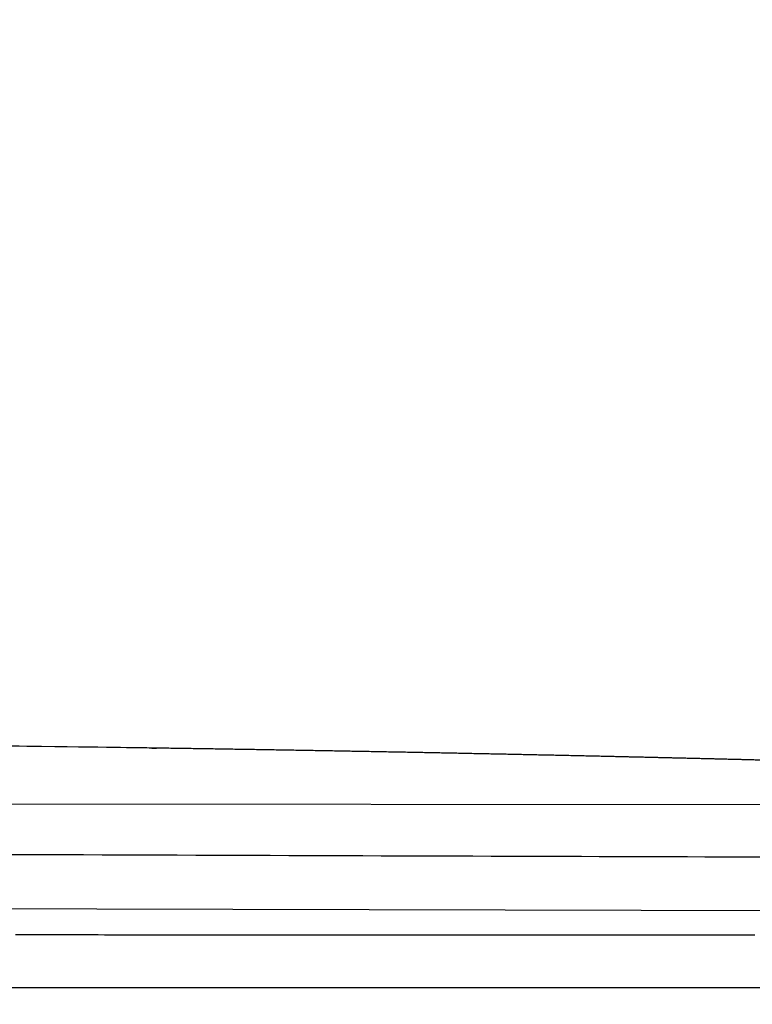
# Model space of a CAD drawing. Units: millimetres. Extents: x 130 to 12040, y 184 to 4198.
# Drawn here: x 1720 to 1787, y 3924 to 4014 of the extents above; entities that cross this region are included whole.
import ezdxf

# ---------------------------------------------------------------- set-up
doc = ezdxf.new("R2010")
doc.units = ezdxf.units.MM
doc.header["$LTSCALE"] = 2
doc.header["$MEASUREMENT"] = 0
doc.linetypes.add('ACAD_ISO07W100', pattern=[3, 0, -3])
doc.layers.add('Hatch', color=8, linetype='Continuous')
doc.dimstyles.get("Standard").update_dxf_attribs({"dimtxt": 25, "dimasz": 15, "dimexe": 5, "dimexo": 5, "dimgap": 0.09, "dimtad": 0, "dimtoh": 1, "dimdec": 0, "dimzin": 0, "dimdsep": 46, "dimtxsty": 'Standard', "dimcen": 0.09, "dimadec": 0, "dimazin": 0, "dimtfac": 1, "dimtdec": 0, "dimtofl": 0, "dimtmove": 0, "dimatfit": 3, "dimfxl": 0, "dimtolj": 1, "dimtzin": 0, "dimlwe": 25, "dimarcsym": 0})

# ---------------------------------------------------------------- blocks, each defined once
blk = doc.blocks.new('*D26')
at = {"color": 0, "linetype": 'ACAD_ISO07W100', "lineweight": 25}
for p, q in [((1304.244, 4019.005), (1304.244, 4093.011)), ((1854.205, 3921.951), (1854.205, 4093.011))]:
    blk.add_line(p, q, dxfattribs=at)
at = {"color": 0, "lineweight": -2}
for p, q in [((1319.244, 4088.011), (1547.884, 4088.011)), ((1839.205, 4088.011), (1610.564, 4088.011))]:
    blk.add_line(p, q, dxfattribs=at)
at = {"color": 0}
for points in [[(1319.244, 4090.511), (1319.244, 4085.511), (1304.244, 4088.011)], [(1839.205, 4090.511), (1839.205, 4085.511), (1854.205, 4088.011)]]:
    blk.add_solid(points, dxfattribs=at)
at = {"layer": 'Defpoints', "color": 0}
for p in [(1854.205, 4088.011), (1304.244, 4014.005), (1854.205, 3916.951)]:
    blk.add_point(p, dxfattribs=at)
at = {"color": 0, "insert": (1579.224, 4088.011), "char_height": 25, "attachment_point": 5}
blk.add_mtext('\\A1;550', dxfattribs=at)

msp = doc.modelspace()

# ---------------------------------------------------------------- linework, layer by layer
at = {"layer": 'Hatch'}
for points in [[(1854.201, 3942.099), (1446.849, 3942.343)], [(1439.957, 3933.286), (1852.09, 3932.261)]]:
    msp.add_lwpolyline(points, dxfattribs=at)
msp.add_rational_spline([(1412.692, 3966.448), (1414.042, 3966.048), (1414.332, 3965.529), (1414.544, 3965.174), (1414.681, 3964.771), (1414.821, 3964.368), (1419.02, 3952.318), (1424.911, 3946.407), (1431.93, 3944.584), (1439.514, 3944.803), (1447.097, 3945.012), (1487.736, 3946.136), (1527.894, 3947.003), (1567.557, 3947.6), (1606.706, 3947.914), (1645.319, 3947.928), (1662.67, 3947.934), (1680.02, 3947.88), (1697.371, 3947.762), (1714.721, 3947.578), (1732.104, 3947.324), (1756.105, 3946.974), (1780.108, 3946.489), (1804.114, 3945.871), (1828.121, 3945.118), (1852.128, 3944.232), (1852.892, 3944.203), (1853.655, 3944.175), (1854.188, 3943.627), (1854.194, 3942.863), (1854.201, 3942.099), (1854.21, 3941.123), (1854.218, 3940.146), (1854.227, 3939.17), (1854.235, 3938.193), (1854.244, 3937.217), (1854.244, 3937.218), (1824.379, 3937.218), (1745.147, 3937.361), (1694.856, 3937.804), (1644.806, 3937.712), (1604.599, 3937.639), (1564.892, 3937.217), (1525.492, 3937.244), (1486.207, 3937.327), (1446.843, 3937.492), (1438.344, 3937.527), (1429.842, 3937.567), (1421.334, 3937.707), (1412.818, 3938.045), (1404.293, 3938.677), (1394.759, 3939.383), (1386.896, 3940.333), (1380.954, 3943.447), (1380.947, 3943.45), (1380.947, 3943.45), (1380.947, 3943.791), (1380.949, 3944.131), (1380.952, 3944.472), (1380.956, 3944.812), (1380.961, 3945.153), (1381.161, 3957.9), (1383.193, 3964.712), (1387.497, 3967.914), (1393.184, 3969.099), (1399.479, 3968.885), (1399.554, 3968.882), (1399.628, 3968.879), (1399.703, 3968.876), (1399.778, 3968.873), (1399.854, 3968.87), (1399.929, 3968.867), (1400.004, 3968.863), (1400.079, 3968.859), (1400.154, 3968.856), (1400.23, 3968.851), (1400.305, 3968.847), (1400.38, 3968.843), (1400.456, 3968.839), (1400.531, 3968.834), (1400.608, 3968.829), (1400.683, 3968.824), (1400.759, 3968.819), (1400.834, 3968.814), (1400.91, 3968.809), (1400.987, 3968.803), (1401.063, 3968.797), (1401.139, 3968.792), (1401.214, 3968.786), (1401.29, 3968.779), (1401.367, 3968.773), (1401.444, 3968.767), (1401.52, 3968.76), (1401.596, 3968.753), (1401.672, 3968.747), (1401.749, 3968.739), (1401.826, 3968.732), (1401.902, 3968.725), (1401.979, 3968.718), (1402.055, 3968.71), (1402.133, 3968.702), (1402.209, 3968.695), (1402.286, 3968.687), (1402.362, 3968.678), (1402.439, 3968.67), (1402.516, 3968.662), (1402.748, 3968.636), (1402.98, 3968.609), (1403.213, 3968.58), (1403.445, 3968.55), (1403.677, 3968.518), (1403.754, 3968.508), (1403.831, 3968.497), (1403.908, 3968.486), (1403.986, 3968.475), (1404.065, 3968.464), (1404.142, 3968.453), (1404.22, 3968.441), (1404.297, 3968.43), (1404.375, 3968.418), (1404.454, 3968.406), (1404.532, 3968.394), (1404.609, 3968.382), (1404.687, 3968.37), (1404.764, 3968.357), (1404.844, 3968.345), (1404.922, 3968.332), (1404.999, 3968.319), (1405.077, 3968.307), (1405.155, 3968.294), (1405.235, 3968.28), (1405.312, 3968.267), (1405.39, 3968.254), (1405.468, 3968.24), (1405.546, 3968.226), (1405.626, 3968.212), (1405.704, 3968.198), (1405.782, 3968.184), (1405.859, 3968.17), (1405.937, 3968.156), (1406.017, 3968.141), (1406.095, 3968.127), (1406.173, 3968.112), (1406.251, 3968.097), (1406.329, 3968.082), (1406.41, 3968.067), (1406.488, 3968.052), (1406.566, 3968.036), (1406.644, 3968.021), (1406.722, 3968.005), (1406.802, 3967.989), (1406.88, 3967.973), (1406.958, 3967.958), (1407.036, 3967.942), (1407.115, 3967.925), (1407.195, 3967.908), (1407.273, 3967.892), (1407.351, 3967.876), (1407.429, 3967.859), (1407.508, 3967.842), (1407.586, 3967.825), (1407.665, 3967.808), (1407.744, 3967.791), (1407.823, 3967.773), (1407.902, 3967.755), (1407.981, 3967.738), (1408.06, 3967.72), (1408.138, 3967.702), (1408.216, 3967.684), (1408.294, 3967.666), (1408.375, 3967.647), (1408.453, 3967.629), (1408.531, 3967.611), (1408.61, 3967.592), (1408.688, 3967.573), (1408.768, 3967.554), (1408.847, 3967.535), (1408.925, 3967.516), (1409.003, 3967.497), (1409.081, 3967.477), (1409.162, 3967.457), (1409.24, 3967.438), (1409.318, 3967.418), (1409.397, 3967.398), (1409.475, 3967.378), (1409.555, 3967.358), (1409.634, 3967.338), (1409.712, 3967.317), (1409.79, 3967.297), (1409.868, 3967.276), (1409.949, 3967.255), (1410.027, 3967.234), (1410.105, 3967.213), (1410.183, 3967.192), (1410.261, 3967.171), (1410.342, 3967.149), (1410.42, 3967.128), (1410.498, 3967.106), (1410.576, 3967.085), (1410.654, 3967.063), (1410.735, 3967.04), (1410.813, 3967.018), (1410.891, 3966.996), (1410.969, 3966.974), (1411.047, 3966.951), (1411.128, 3966.928), (1411.206, 3966.905), (1411.284, 3966.882), (1411.362, 3966.86), (1411.44, 3966.836), (1411.52, 3966.812), (1411.598, 3966.789), (1411.676, 3966.766), (1411.754, 3966.742), (1411.832, 3966.719), (1411.912, 3966.694), (1411.99, 3966.67), (1412.068, 3966.646), (1412.146, 3966.622), (1412.223, 3966.598), (1412.692, 3966.448)], [1.00000000006, 1, 1, 1, 1, 1, 1, 1, 1, 1, 1, 1, 1, 1, 1, 1, 1, 1, 1, 1, 1, 0.999975108525, 0.999962662787, 0.999962662787, 0.999975108525, 1, 1, 1, 1, 1, 1, 1, 1, 1, 1, 1, 1, 1, 1, 1, 1, 1, 1, 1, 1, 1, 1, 1, 1, 1, 1, 1, 1, 1, 1, 1, 0.999988955062, 0.999983432593, 0.999983432593, 0.999988955062, 1, 1, 1, 1, 1, 1, 0.999994771778, 0.999992157667, 0.999992157668, 0.999994771781, 1.00000000001, 0.999995021845, 0.999992532766, 0.999992532767, 0.999995021849, 1.00000000001, 0.999995252197, 0.999992878289, 0.99999287829, 0.9999952522, 1.00000000002, 0.999995464146, 0.99999319621, 0.999993196212, 0.999995464149, 1.00000000002, 0.999995658925, 0.999993488376, 0.999993488377, 0.999995658928, 1.00000000003, 0.999995837679, 0.999993756504, 0.999993756504, 0.999995837679, 1.00000000003, 0.999996001454, 0.999994002167, 0.999994002166, 0.999996001451, 1.00000000002, 0.999996151238, 0.999994226845, 0.999994226844, 0.999996151235, 1.00000000002, 0.999967340502, 0.999951010747, 0.999951010755, 0.999967340525, 1.00000000006, 1.00000000006, 1.00000000006, 1.00000000006, 1.00000000006, 1.00000000006, 1.00000000006, 1.00000000006, 1.00000000006, 1.00000000006, 1.00000000006, 1.00000000006, 1.00000000006, 1.00000000006, 1.00000000006, 1.00000000006, 1.00000000006, 1.00000000006, 1.00000000006, 1.00000000006, 1.00000000006, 1.00000000006, 1.00000000006, 1.00000000006, 1.00000000006, 1.00000000006, 1.00000000006, 1.00000000006, 1.00000000006, 1.00000000006, 1.00000000006, 1.00000000006, 1.00000000006, 1.00000000006, 1.00000000006, 1.00000000006, 1.00000000006, 1.00000000006, 1.00000000006, 1.00000000006, 1.00000000006, 1.00000000006, 1.00000000006, 1.00000000006, 1.00000000006, 1.00000000006, 1.00000000006, 1.00000000006, 1.00000000006, 1.00000000006, 1.00000000006, 1.00000000006, 1.00000000006, 1.00000000006, 1.00000000006, 1.00000000006, 1.00000000006, 1.00000000006, 1.00000000006, 1.00000000006, 1.00000000006, 1.00000000006, 1.00000000006, 1.00000000006, 1.00000000006, 1.00000000006, 1.00000000006, 1.00000000006, 1.00000000006, 1.00000000006, 1.00000000006, 1.00000000006, 1.00000000006, 1.00000000006, 1.00000000006, 1.00000000006, 1.00000000006, 1.00000000006, 1.00000000006, 1.00000000006, 1.00000000006, 1.00000000006, 1.00000000006, 1.00000000006, 1.00000000006, 1.00000000006, 1.00000000006, 1.00000000006, 1.00000000006, 1.00000000006, 1.00000000006, 1.00000000006, 1.00000000006, 1.00000000006, 1.00000000006, 1.00000000006, 1.00000000006, 1.00000000006, 1.00000000006, 1.00000000006, 1.00000000006, 1.00000000006, 1.00000000006, 1.00000000006, 1.00000000006, 1.00000000006, 1.00000000006, 1.00000000006, 1.00000000006, 1.00000000006, 1.00000000006], degree=5, knots=[-0.656767, -0.656767, -0.656767, -0.656767, -0.656767, -0.656767, 0, 0, 0, 0, 0, 3.099776, 3.099776, 3.099776, 3.099776, 3.099776, 4.099776, 4.099776, 4.099776, 4.099776, 4.099776, 4.519047, 4.519047, 4.519047, 4.519047, 4.519047, 125.617871, 125.617871, 125.617871, 125.617871, 125.617871, 126.617871, 126.617871, 126.617871, 126.617871, 126.617871, 131.543779, 131.543779, 131.543779, 131.543779, 131.543779, 132.429242, 132.429242, 132.429242, 132.429242, 132.429242, 133.429591, 133.429591, 133.429591, 133.429591, 133.429591, 134.429591, 134.429591, 134.429591, 134.429591, 134.429591, 135.429194, 135.429194, 135.429194, 135.429194, 135.429194, 137.146532, 137.146532, 137.146532, 137.146532, 137.146532, 137.822623, 137.822623, 137.822623, 137.822623, 137.822623, 138.200786, 138.200786, 138.200786, 138.200786, 138.200786, 138.580769, 138.580769, 138.580769, 138.580769, 138.580769, 138.962531, 138.962531, 138.962531, 138.962531, 138.962531, 139.346025, 139.346025, 139.346025, 139.346025, 139.346025, 139.731205, 139.731205, 139.731205, 139.731205, 139.731205, 140.118026, 140.118026, 140.118026, 140.118026, 140.118026, 140.506438, 140.506438, 140.506438, 140.506438, 140.506438, 140.894836, 140.894836, 140.894836, 140.894836, 140.894836, 142.075013, 142.075013, 142.075013, 142.075013, 142.075013, 142.084751, 142.084751, 142.084751, 142.084751, 142.084751, 142.094536, 142.094536, 142.094536, 142.094536, 142.094536, 142.104367, 142.104367, 142.104367, 142.104367, 142.104367, 142.114244, 142.114244, 142.114244, 142.114244, 142.114244, 142.124168, 142.124168, 142.124168, 142.124168, 142.124168, 142.134138, 142.134138, 142.134138, 142.134138, 142.134138, 142.144155, 142.144155, 142.144155, 142.144155, 142.144155, 142.154219, 142.154219, 142.154219, 142.154219, 142.154219, 142.164328, 142.164328, 142.164328, 142.164328, 142.164328, 142.172314, 142.172314, 142.172314, 142.172314, 142.172314, 142.180384, 142.180384, 142.180384, 142.180384, 142.180384, 142.190633, 142.190633, 142.190633, 142.190633, 142.190633, 142.200929, 142.200929, 142.200929, 142.200929, 142.200929, 142.208957, 142.208957, 142.208957, 142.208957, 142.208957, 142.216985, 142.216985, 142.216985, 142.216985, 142.216985, 142.225013, 142.225013, 142.225013, 142.225013, 142.225013, 142.233041, 142.233041, 142.233041, 142.233041, 142.233041, 142.241069, 142.241069, 142.241069, 142.241069, 142.241069, 142.249097, 142.249097, 142.249097, 142.249097, 142.249097, 142.257125, 142.257125, 142.257125, 142.257125, 142.257125, 142.265153, 142.265153, 142.265153, 142.265153, 142.265153, 142.273128, 142.273128, 142.273128, 142.273128, 142.273128, 142.273128], dxfattribs=at)
for points, degree in [([(1720.5, 3930.179), (1720.255, 3930.179), (1720.009, 3930.179), (1719.763, 3930.179)], 3), ([(1720.59, 3930.179), (1720.545, 3930.179), (1720.5, 3930.179)], 2), ([(1721.281, 3930.179), (1721.05, 3930.179), (1720.82, 3930.179), (1720.59, 3930.179)], 3), ([(1721.418, 3930.179), (1721.349, 3930.179), (1721.281, 3930.179)], 2), ([(1722.06, 3930.179), (1721.846, 3930.179), (1721.632, 3930.179), (1721.418, 3930.179)], 3), ([(1722.247, 3930.179), (1722.153, 3930.179), (1722.06, 3930.179)], 2), ([(1722.838, 3930.179), (1722.641, 3930.179), (1722.444, 3930.179), (1722.247, 3930.179)], 3), ([(1723.075, 3930.179), (1722.957, 3930.179), (1722.838, 3930.179)], 2), ([(1723.615, 3930.179), (1723.435, 3930.179), (1723.255, 3930.179), (1723.075, 3930.179)], 3), ([(1723.905, 3930.179), (1723.76, 3930.179), (1723.615, 3930.179)], 2), ([(1741.388, 3930.178), (1741.281, 3930.178), (1741.174, 3930.178)], 2), ([(1741.922, 3930.178), (1741.744, 3930.178), (1741.566, 3930.178), (1741.388, 3930.178)], 3), ([(1742.221, 3930.178), (1742.072, 3930.178), (1741.922, 3930.178)], 2), ([(1743.415, 3930.178), (1743.017, 3930.178), (1742.619, 3930.178), (1742.221, 3930.178)], 3), ([(1743.47, 3930.178), (1743.442, 3930.178), (1743.415, 3930.178)], 2), ([(1744.159, 3930.178), (1743.929, 3930.178), (1743.7, 3930.178), (1743.47, 3930.178)], 3), ([(1744.303, 3930.178), (1744.231, 3930.178), (1744.159, 3930.178)], 2), ([(1744.902, 3930.178), (1744.702, 3930.178), (1744.503, 3930.178), (1744.303, 3930.178)], 3), ([(1745.135, 3930.178), (1745.018, 3930.178), (1744.902, 3930.178)], 2), ([(1745.643, 3930.178), (1745.474, 3930.178), (1745.304, 3930.178), (1745.135, 3930.178)], 3), ([(1745.967, 3930.178), (1745.805, 3930.178), (1745.643, 3930.178)], 2), ([(1746.175, 3930.177), (1746.071, 3930.178), (1745.967, 3930.178)], 2), ([(1746.383, 3930.177), (1746.279, 3930.177), (1746.175, 3930.177)], 2), ([(1746.728, 3930.177), (1746.555, 3930.177), (1746.383, 3930.177)], 2), ([(1747.12, 3930.177), (1746.989, 3930.177), (1746.858, 3930.177), (1746.728, 3930.177)], 3), ([(1747.762, 3930.177), (1747.655, 3930.177), (1747.548, 3930.177), (1747.441, 3930.177), (1747.334, 3930.177), (1747.227, 3930.177), (1747.12, 3930.177)], 6), ([(1747.855, 3930.177), (1747.808, 3930.177), (1747.762, 3930.177)], 2), ([(1748.451, 3930.177), (1748.351, 3930.177), (1748.252, 3930.177), (1748.153, 3930.177), (1748.054, 3930.177), (1747.955, 3930.177), (1747.855, 3930.177)], 6), ([(1748.589, 3930.177), (1748.52, 3930.177), (1748.451, 3930.177)], 2), ([(1749.139, 3930.177), (1749.048, 3930.177), (1748.956, 3930.177), (1748.864, 3930.177), (1748.773, 3930.177), (1748.681, 3930.177), (1748.589, 3930.177)], 6), ([(1749.322, 3930.177), (1749.23, 3930.177), (1749.139, 3930.177)], 2), ([(1749.827, 3930.177), (1749.743, 3930.177), (1749.659, 3930.177), (1749.575, 3930.177), (1749.49, 3930.177), (1749.406, 3930.177), (1749.322, 3930.177)], 6), ([(1750.053, 3930.177), (1749.94, 3930.177), (1749.827, 3930.177)], 2), ([(1750.515, 3930.177), (1750.438, 3930.177), (1750.361, 3930.177), (1750.284, 3930.177), (1750.207, 3930.177), (1750.13, 3930.177), (1750.053, 3930.177)], 6), ([(1750.782, 3930.177), (1750.649, 3930.177), (1750.515, 3930.177)], 2), ([(1751.203, 3930.177), (1750.993, 3930.177), (1750.782, 3930.177)], 2), ([(1751.51, 3930.177), (1751.356, 3930.177), (1751.203, 3930.177)], 2), ([(1751.89, 3930.177), (1751.7, 3930.177), (1751.51, 3930.177)], 2), ([(1752.237, 3930.177), (1752.063, 3930.177), (1751.89, 3930.177)], 2), ([(1752.576, 3930.177), (1752.407, 3930.177), (1752.237, 3930.177)], 2), ([(1752.962, 3930.177), (1752.833, 3930.177), (1752.705, 3930.177), (1752.576, 3930.177)], 3), ([(1753.263, 3930.177), (1753.112, 3930.177), (1752.962, 3930.177)], 2), ([(1753.685, 3930.177), (1753.544, 3930.177), (1753.403, 3930.177), (1753.263, 3930.177)], 3), ([(1753.948, 3930.177), (1753.817, 3930.177), (1753.685, 3930.177)], 2), ([(1754.407, 3930.177), (1754.254, 3930.177), (1754.101, 3930.177), (1753.948, 3930.177)], 3), ([(1754.634, 3930.177), (1754.52, 3930.177), (1754.407, 3930.177)], 2), ([(1755.127, 3930.177), (1754.962, 3930.177), (1754.798, 3930.177), (1754.634, 3930.177)], 3), ([(1755.318, 3930.177), (1755.223, 3930.177), (1755.127, 3930.177)], 2), ([(1755.845, 3930.177), (1755.67, 3930.177), (1755.494, 3930.177), (1755.318, 3930.177)], 3), ([(1756.003, 3930.177), (1755.924, 3930.177), (1755.845, 3930.177)], 2), ([(1756.562, 3930.177), (1756.376, 3930.177), (1756.189, 3930.177), (1756.003, 3930.177)], 3), ([(1756.686, 3930.177), (1756.624, 3930.177), (1756.562, 3930.177)], 2), ([(1757.278, 3930.177), (1757.081, 3930.177), (1756.883, 3930.177), (1756.686, 3930.177)], 3), ([(1757.369, 3930.177), (1757.323, 3930.177), (1757.278, 3930.177)], 2), ([(1757.991, 3930.177), (1757.784, 3930.177), (1757.577, 3930.177), (1757.369, 3930.177)], 3), ([(1758.052, 3930.177), (1758.022, 3930.177), (1757.991, 3930.177)], 2), ([(1758.703, 3930.177), (1758.486, 3930.177), (1758.269, 3930.177), (1758.052, 3930.177)], 3), ([(1758.733, 3930.177), (1758.718, 3930.177), (1758.703, 3930.177)], 2), ([(1759.074, 3930.177), (1758.904, 3930.177), (1758.733, 3930.177)], 2), ([(1759.754, 3930.177), (1759.641, 3930.177), (1759.528, 3930.177), (1759.414, 3930.177), (1759.301, 3930.177), (1759.187, 3930.177), (1759.074, 3930.177)], 6), ([(1760.123, 3930.177), (1759.939, 3930.177), (1759.754, 3930.177)], 2), ([(1760.775, 3930.177), (1760.666, 3930.177), (1760.558, 3930.177), (1760.449, 3930.177), (1760.34, 3930.177), (1760.231, 3930.177), (1760.123, 3930.177)], 6), ([(1760.83, 3930.177), (1760.802, 3930.177), (1760.775, 3930.177)], 2), ([(1761.454, 3930.177), (1761.35, 3930.177), (1761.246, 3930.177), (1761.142, 3930.177), (1761.038, 3930.177), (1760.934, 3930.177), (1760.83, 3930.177)], 6), ([(1761.535, 3930.177), (1761.494, 3930.177), (1761.454, 3930.177)], 2), ([(1762.132, 3930.177), (1762.033, 3930.177), (1761.933, 3930.177), (1761.834, 3930.177), (1761.734, 3930.177), (1761.635, 3930.177), (1761.535, 3930.177)], 6), ([(1762.239, 3930.177), (1762.185, 3930.177), (1762.132, 3930.177)], 2), ([(1762.81, 3930.177), (1762.715, 3930.177), (1762.62, 3930.177), (1762.524, 3930.177), (1762.429, 3930.177), (1762.334, 3930.177), (1762.239, 3930.177)], 6), ([(1762.94, 3930.177), (1762.875, 3930.177), (1762.81, 3930.177)], 2), ([(1763.487, 3930.176), (1763.396, 3930.177), (1763.305, 3930.177), (1763.214, 3930.177), (1763.123, 3930.177), (1763.032, 3930.177), (1762.94, 3930.177)], 6), ([(1763.641, 3930.176), (1763.564, 3930.176), (1763.487, 3930.176)], 2), ([(1764.163, 3930.176), (1764.076, 3930.176), (1763.989, 3930.176), (1763.902, 3930.176), (1763.815, 3930.176), (1763.728, 3930.176), (1763.641, 3930.176)], 6), ([(1764.339, 3930.176), (1764.251, 3930.176), (1764.163, 3930.176)], 2), ([(1764.838, 3930.176), (1764.755, 3930.176), (1764.672, 3930.176), (1764.589, 3930.176), (1764.505, 3930.176), (1764.422, 3930.176), (1764.339, 3930.176)], 6), ([(1765.036, 3930.176), (1764.937, 3930.176), (1764.838, 3930.176)], 2), ([(1765.512, 3930.176), (1765.433, 3930.176), (1765.353, 3930.176), (1765.274, 3930.176), (1765.195, 3930.176), (1765.115, 3930.176), (1765.036, 3930.176)], 6), ([(1765.73, 3930.176), (1765.621, 3930.176), (1765.512, 3930.176)], 2), ([(1766.186, 3930.176), (1766.11, 3930.176), (1766.034, 3930.176), (1765.958, 3930.176), (1765.882, 3930.176), (1765.806, 3930.176), (1765.73, 3930.176)], 6), ([(1766.423, 3930.176), (1766.305, 3930.176), (1766.186, 3930.176)], 2), ([(1766.858, 3930.176), (1766.786, 3930.176), (1766.713, 3930.176), (1766.641, 3930.176), (1766.568, 3930.176), (1766.496, 3930.176), (1766.423, 3930.176)], 6), ([(1767.115, 3930.176), (1766.986, 3930.176), (1766.858, 3930.176)], 2), ([(1767.53, 3930.176), (1767.461, 3930.176), (1767.391, 3930.176), (1767.322, 3930.176), (1767.253, 3930.176), (1767.184, 3930.176), (1767.115, 3930.176)], 6), ([(1767.804, 3930.176), (1767.667, 3930.176), (1767.53, 3930.176)], 2), ([(1768.2, 3930.176), (1768.002, 3930.176), (1767.804, 3930.176)], 2), ([(1768.492, 3930.176), (1768.346, 3930.176), (1768.2, 3930.176)], 2), ([(1768.87, 3930.176), (1768.681, 3930.176), (1768.492, 3930.176)], 2), ([(1769.177, 3930.176), (1769.024, 3930.176), (1768.87, 3930.176)], 2), ([(1769.539, 3930.176), (1769.358, 3930.176), (1769.177, 3930.176)], 2), ([(1769.861, 3930.176), (1769.7, 3930.176), (1769.539, 3930.176)], 2), ([(1770.206, 3930.176), (1770.034, 3930.176), (1769.861, 3930.176)], 2), ([(1770.543, 3930.176), (1770.375, 3930.176), (1770.206, 3930.176)], 2), ([(1770.873, 3930.176), (1770.708, 3930.176), (1770.543, 3930.176)], 2), ([(1771.224, 3930.176), (1771.048, 3930.176), (1770.873, 3930.176)], 2), ([(1771.539, 3930.176), (1771.381, 3930.176), (1771.224, 3930.176)], 2), ([(1771.902, 3930.176), (1771.72, 3930.176), (1771.539, 3930.176)], 2), ([(1772.203, 3930.176), (1772.052, 3930.176), (1771.902, 3930.176)], 2), ([(1772.578, 3930.176), (1772.391, 3930.176), (1772.203, 3930.176)], 2), ([(1772.866, 3930.176), (1772.722, 3930.176), (1772.578, 3930.176)], 2), ([(1773.253, 3930.176), (1773.06, 3930.176), (1772.866, 3930.176)], 2), ([(1773.529, 3930.176), (1773.391, 3930.176), (1773.253, 3930.176)], 2), ([(1773.925, 3930.176), (1773.793, 3930.176), (1773.661, 3930.176), (1773.529, 3930.176)], 3), ([(1774.19, 3930.176), (1774.057, 3930.176), (1773.925, 3930.176)], 2), ([(1774.596, 3930.176), (1774.46, 3930.176), (1774.325, 3930.176), (1774.19, 3930.176)], 3), ([(1774.85, 3930.176), (1774.723, 3930.176), (1774.596, 3930.176)], 2), ([(1775.264, 3930.176), (1775.126, 3930.176), (1774.988, 3930.176), (1774.85, 3930.176)], 3), ([(1775.508, 3930.176), (1775.386, 3930.176), (1775.264, 3930.176)], 2), ([(1775.931, 3930.176), (1775.79, 3930.176), (1775.649, 3930.176), (1775.508, 3930.176)], 3), ([(1776.166, 3930.176), (1776.048, 3930.176), (1775.931, 3930.176)], 2), ([(1776.596, 3930.176), (1776.452, 3930.176), (1776.309, 3930.176), (1776.166, 3930.176)], 3), ([(1776.822, 3930.176), (1776.709, 3930.176), (1776.596, 3930.176)], 2), ([(1777.258, 3930.176), (1777.113, 3930.176), (1776.967, 3930.176), (1776.822, 3930.176)], 3), ([(1777.477, 3930.176), (1777.368, 3930.176), (1777.258, 3930.176)], 2), ([(1777.919, 3930.175), (1777.772, 3930.175), (1777.624, 3930.176), (1777.477, 3930.176)], 3), ([(1778.13, 3930.175), (1778.025, 3930.175), (1777.919, 3930.175)], 2), ([(1778.578, 3930.175), (1778.429, 3930.175), (1778.28, 3930.175), (1778.13, 3930.175)], 3), ([(1778.783, 3930.175), (1778.68, 3930.175), (1778.578, 3930.175)], 2), ([(1779.234, 3930.175), (1779.084, 3930.175), (1778.933, 3930.175), (1778.783, 3930.175)], 3), ([(1779.433, 3930.175), (1779.334, 3930.175), (1779.234, 3930.175)], 2), ([(1779.889, 3930.175), (1779.737, 3930.175), (1779.585, 3930.175), (1779.433, 3930.175)], 3), ([(1780.083, 3930.175), (1779.986, 3930.175), (1779.889, 3930.175)], 2), ([(1780.542, 3930.175), (1780.389, 3930.175), (1780.236, 3930.175), (1780.083, 3930.175)], 3), ([(1780.731, 3930.175), (1780.636, 3930.175), (1780.542, 3930.175)], 2), ([(1781.192, 3930.175), (1781.038, 3930.175), (1780.885, 3930.175), (1780.731, 3930.175)], 3), ([(1781.378, 3930.175), (1781.285, 3930.175), (1781.192, 3930.175)], 2), ([(1781.84, 3930.175), (1781.686, 3930.175), (1781.532, 3930.175), (1781.378, 3930.175)], 3), ([(1782.023, 3930.175), (1781.932, 3930.175), (1781.84, 3930.175)], 2), ([(1782.487, 3930.175), (1782.332, 3930.175), (1782.178, 3930.175), (1782.023, 3930.175)], 3), ([(1782.667, 3930.175), (1782.577, 3930.175), (1782.487, 3930.175)], 2), ([(1783.131, 3930.175), (1782.976, 3930.175), (1782.822, 3930.175), (1782.667, 3930.175)], 3), ([(1783.309, 3930.175), (1783.22, 3930.175), (1783.131, 3930.175)], 2), ([(1783.773, 3930.175), (1783.618, 3930.175), (1783.464, 3930.175), (1783.309, 3930.175)], 3), ([(1783.95, 3930.175), (1783.861, 3930.175), (1783.773, 3930.175)], 2), ([(1784.413, 3930.175), (1784.259, 3930.175), (1784.104, 3930.175), (1783.95, 3930.175)], 3), ([(1784.589, 3930.175), (1784.501, 3930.175), (1784.413, 3930.175)], 2), ([(1785.051, 3930.175), (1784.897, 3930.175), (1784.743, 3930.175), (1784.589, 3930.175)], 3), ([(1785.226, 3930.175), (1785.139, 3930.175), (1785.051, 3930.175)], 2), ([(1785.686, 3930.175), (1785.533, 3930.175), (1785.38, 3930.175), (1785.226, 3930.175)], 3), ([(1785.862, 3930.175), (1785.774, 3930.175), (1785.686, 3930.175)], 2), ([(1786.32, 3930.175), (1786.168, 3930.175), (1786.015, 3930.175), (1785.862, 3930.175)], 3), ([(1786.497, 3930.175), (1786.408, 3930.175), (1786.32, 3930.175)], 2), ([(1786.951, 3930.175), (1786.8, 3930.175), (1786.648, 3930.175), (1786.497, 3930.175)], 3), ([(1787.13, 3930.175), (1787.04, 3930.175), (1786.951, 3930.175)], 2), ([(1787.58, 3930.175), (1787.43, 3930.175), (1787.28, 3930.175), (1787.13, 3930.175)], 3), ([(1854.244, 3925.323), (1854.244, 3925.323), (1824.379, 3925.323), (1745.146, 3925.323), (1694.856, 3925.323), (1644.806, 3925.323)], 5)]:
    msp.add_open_spline(points, degree=degree, dxfattribs=at)
msp.add_open_spline([(1741.174, 3930.178), (1738.468, 3930.178), (1735.759, 3930.178), (1729.998, 3930.178), (1726.947, 3930.179), (1723.905, 3930.179)], degree=3, knots=[66.45242, 66.45242, 66.45242, 66.45242, 67.252254, 67.252254, 68.155315, 68.155315, 68.155315, 68.155315], dxfattribs=at)

# ---------------------------------------------------------------- dimensions: what is measured, and where the dimension line sits
dim = msp.add_linear_dim(base=(1854.205, 4088.011), p1=(1304.244, 4014.005), p2=(1854.205, 3916.951), dimstyle='Standard', override={"dimfxl": 1.25})
dim.commit()
dim.dimension.update_dxf_attribs({"geometry": '*D26', "text_midpoint": (1579.224, 4088.011)})

doc.saveas('drawing.dxf')
